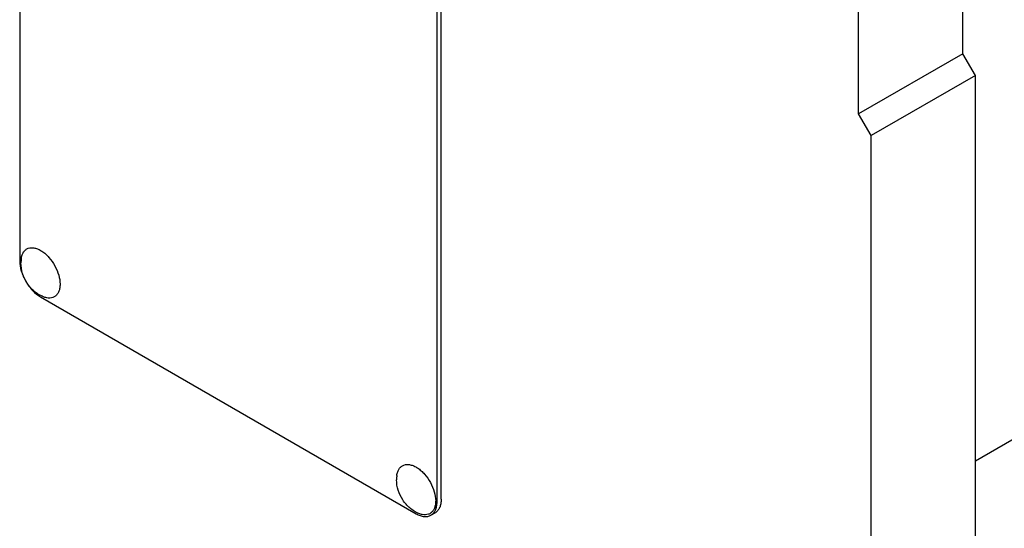
# Model space of a CAD drawing. Units: millimetres. Extents: x 0 to 4200, y -3 to 2970.
# Drawn here: x 3008 to 3175, y 1987 to 2073 of the extents above; entities that cross this region are included whole.
import ezdxf

# ---------------------------------------------------------------- set-up
doc = ezdxf.new("R2010")
doc.units = ezdxf.units.MM
doc.header["$LTSCALE"] = 231
doc.layers.get('0').update_dxf_attribs({"linetype": 'CONTINUOUS'})

msp = doc.modelspace()

# ---------------------------------------------------------------- linework, layer by layer
at = {"color": 7, "linetype": 'Continuous'}
for p, q in [((3008.199, 2154.902), (3008.199, 2032.427)), ((3168.005, 2067.539), (3168.005, 2149.189)), ((3150.328, 2057.332), (3150.328, 2138.983)), ((3078.91, 1991.603), (3078.91, 2114.078)), ((3079.617, 1992.011), (3079.617, 2114.487)), ((3168.005, 2067.539), (3150.328, 2057.332)), ((3170.127, 2063.864), (3168.005, 2067.539)), ((3170.127, 2063.864), (3152.449, 2053.658)), ((3170.127, 1976.907), (3170.127, 2063.864)), ((3152.449, 2053.658), (3150.328, 2057.332)), ((3152.449, 1966.701), (3152.449, 2053.658)), ((3170.127, 1998.52), (3236.593, 2036.894)), ((3011.734, 2026.303), (3075.374, 1989.562)), ((3077.874, 1989.314), (3078.581, 1989.722))]:
    msp.add_line(p, q, dxfattribs=at)
for centre in [(3014.085, 2032.07), (3077.725, 1995.329)]:
    msp.add_arc(centre, 5.672, 172.49041, 180.01696, dxfattribs=at)
for points, knots in [([(3008.461, 2032.812), (3008.489, 2033.019), (3008.576, 2033.411), (3008.829, 2033.931), (3009.192, 2034.33), (3009.653, 2034.583), (3010.188, 2034.678), (3010.769, 2034.617), (3011.378, 2034.409), (3011.995, 2034.063), (3012.602, 2033.591), (3013.384, 2032.803), (3014.203, 2031.625), (3014.855, 2030.082), (3015.04, 2028.993), (3015.04, 2028.477)], [0, 0, 0, 0, 0.0559044, 0.106194, 0.1524835, 0.1974282, 0.2440976, 0.2950366, 0.3517138, 0.414521, 0.4830067, 0.5561178, 0.7099091, 0.8623517, 1, 1, 1, 1]), ([(3008.199, 2032.427), (3008.199, 2031.847), (3008.416, 2030.625), (3009.174, 2028.908), (3010.283, 2027.393), (3011.232, 2026.593), (3011.734, 2026.303)], [0, 0, 0, 0, 0.2372194, 0.5000011, 0.7627822, 1, 1, 1, 1]), ([(3012.199, 2026.338), (3011.92, 2026.454), (3011.381, 2026.73), (3010.646, 2027.265), (3009.997, 2027.904), (3009.262, 2028.871), (3008.605, 2030.253), (3008.413, 2031.466), (3008.413, 2032.069)], [0, 0, 0, 0, 0.1247624, 0.2496447, 0.3748122, 0.5003041, 0.7507496, 1, 1, 1, 1]), ([(3015.04, 2028.477), (3015.04, 2028.261), (3015.01, 2027.847), (3014.858, 2027.272), (3014.603, 2026.792), (3014.25, 2026.424), (3013.808, 2026.189), (3013.301, 2026.096), (3012.75, 2026.145), (3012.384, 2026.262), (3012.199, 2026.338)], [0, 0, 0, 0, 0.1481376, 0.2820536, 0.4032972, 0.5157832, 0.6255627, 0.7394548, 0.8631333, 1, 1, 1, 1]), ([(3072.101, 1996.07), (3072.129, 1996.278), (3072.216, 1996.67), (3072.468, 1997.19), (3072.832, 1997.588), (3073.293, 1997.842), (3073.828, 1997.937), (3074.409, 1997.876), (3075.018, 1997.667), (3075.635, 1997.321), (3076.242, 1996.849), (3077.024, 1996.061), (3077.843, 1994.883), (3078.495, 1993.34), (3078.68, 1992.252), (3078.68, 1991.736)], [0, 0, 0, 0, 0.0559044, 0.106194, 0.1524835, 0.1974282, 0.2440976, 0.2950366, 0.3517138, 0.414521, 0.4830067, 0.5561178, 0.7099091, 0.8623517, 1, 1, 1, 1]), ([(3075.839, 1989.597), (3075.56, 1989.712), (3075.02, 1989.988), (3074.286, 1990.523), (3073.637, 1991.163), (3072.902, 1992.129), (3072.245, 1993.511), (3072.053, 1994.725), (3072.053, 1995.327)], [0, 0, 0, 0, 0.1247624, 0.2496447, 0.3748122, 0.5003041, 0.7507496, 1, 1, 1, 1]), ([(3079.617, 1992.011), (3079.617, 1991.758), (3079.579, 1991.276), (3079.383, 1990.614), (3079.055, 1990.077), (3078.746, 1989.818), (3078.581, 1989.722)], [0, 0, 0, 0, 0.2897988, 0.5490481, 0.7822274, 1, 1, 1, 1]), ([(3078.68, 1991.736), (3078.68, 1991.519), (3078.65, 1991.105), (3078.498, 1990.53), (3078.243, 1990.05), (3077.889, 1989.682), (3077.448, 1989.447), (3076.941, 1989.355), (3076.39, 1989.404), (3076.024, 1989.52), (3075.839, 1989.597)], [0, 0, 0, 0, 0.1481376, 0.2820536, 0.4032972, 0.5157832, 0.6255627, 0.7394548, 0.8631333, 1, 1, 1, 1]), ([(3077.874, 1989.314), (3078.039, 1989.409), (3078.348, 1989.669), (3078.676, 1990.206), (3078.872, 1990.868), (3078.91, 1991.35), (3078.91, 1991.603)], [0, 0, 0, 0, 0.2177726, 0.4509519, 0.7102012, 1, 1, 1, 1]), ([(3075.374, 1989.562), (3075.594, 1989.435), (3076.03, 1989.227), (3076.701, 1989.065), (3077.33, 1989.081), (3077.709, 1989.219), (3077.874, 1989.314)], [0, 0, 0, 0, 0.2897978, 0.5490468, 0.7822265, 1, 1, 1, 1])]:
    msp.add_open_spline(points, degree=3, knots=knots, dxfattribs=at)

doc.saveas('drawing.dxf')
